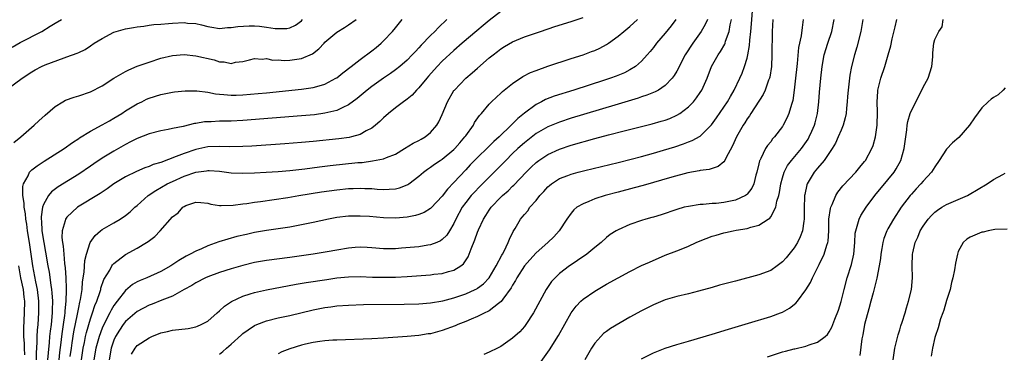
# Model space of a CAD drawing. Units: inches. Extents: x 2556000 to 2559000, y 1509000 to 1512000.
# Drawn here: x 2556157 to 2556325, y 1510446 to 1510503 of the extents above; entities that cross this region are included whole.
import ezdxf

# ---------------------------------------------------------------- set-up
doc = ezdxf.new("R2010")
doc.units = ezdxf.units.IN
doc.header["$MEASUREMENT"] = 0
doc.layers.add('LD25561509_2ft', color=102, linetype='Continuous')

msp = doc.modelspace()

# ---------------------------------------------------------------- linework, layer by layer
at = {"layer": 'LD25561509_2ft'}
for points, elevation in [([(2556191, 1510445.95), (2556191.59, 1510446.41), (2556192.23, 1510447), (2556193, 1510447.66), (2556194.75, 1510449.25), (2556195, 1510449.47), (2556195.9, 1510450.1), (2556197, 1510450.83), (2556197.36, 1510451), (2556199, 1510451.65), (2556201, 1510452.15), (2556203, 1510452.58), (2556207, 1510453.51), (2556209, 1510453.9), (2556209.97, 1510454.03), (2556211, 1510454.19), (2556213, 1510454.34), (2556215.59, 1510454.41), (2556222.49, 1510454.49), (2556225, 1510454.57), (2556227, 1510454.73), (2556229.08, 1510455.08), (2556231, 1510455.58), (2556233, 1510456.25), (2556234.61, 1510457), (2556234.87, 1510457.13), (2556235, 1510457.22), (2556236.02, 1510457.98), (2556237, 1510459), (2556238.2, 1510461), (2556239.15, 1510462.85), (2556239.25, 1510463), (2556239.54, 1510463.54), (2556240.22, 1510465), (2556240.44, 1510465.56), (2556241.1, 1510466.9), (2556241.43, 1510467.42), (2556242.35, 1510469), (2556242.65, 1510469.35), (2556243, 1510469.79), (2556243.57, 1510470.43), (2556243.96, 1510471), (2556245, 1510472.19), (2556245.66, 1510473), (2556246.31, 1510473.69), (2556247, 1510474.47), (2556247.28, 1510474.72), (2556247.64, 1510475), (2556249, 1510475.89), (2556250.44, 1510476.44), (2556251, 1510476.67), (2556252.17, 1510477), (2556253.29, 1510477.29), (2556259, 1510478.66), (2556261.21, 1510479.21), (2556263, 1510479.67), (2556265, 1510480.21), (2556266.72, 1510480.72), (2556268.66, 1510481.34), (2556270.16, 1510481.84), (2556271, 1510482.18), (2556271.61, 1510482.39), (2556273, 1510483.15), (2556274.93, 1510485.07), (2556275.76, 1510486.24), (2556277.64, 1510489), (2556278.13, 1510489.87), (2556278.8, 1510491), (2556279.74, 1510493), (2556280.13, 1510493.87), (2556280.56, 1510495), (2556281, 1510496.45), (2556281.13, 1510497), (2556281.41, 1510498.59), (2556281.47, 1510499.47), (2556281.63, 1510501), (2556281.74, 1510502.26), (2556282.01, 1510505.99)], 9376), ([(2556239, 1510504.39), (2556237, 1510502.85), (2556235.98, 1510502.02), (2556234.89, 1510501.11), (2556232.42, 1510499), (2556231, 1510497.76), (2556229, 1510495.91), (2556228.12, 1510495), (2556226.67, 1510493.33), (2556226.36, 1510493), (2556225, 1510491.35), (2556224.63, 1510491), (2556223.87, 1510490.13), (2556223, 1510489.45), (2556222.76, 1510489.24), (2556222.39, 1510489), (2556221, 1510487.94), (2556219.83, 1510487), (2556219, 1510486.26), (2556218.37, 1510485.63), (2556217.63, 1510485), (2556217, 1510484.52), (2556216.03, 1510484.03), (2556215, 1510483.43), (2556213.51, 1510483), (2556213.1, 1510482.9), (2556211.34, 1510482.66), (2556207, 1510482.23), (2556205, 1510482.06), (2556202.15, 1510481.85), (2556196.55, 1510481.45), (2556195, 1510481.36), (2556192.67, 1510481.33), (2556191, 1510481.39), (2556189, 1510481.31), (2556187, 1510480.87), (2556185, 1510480.19), (2556183.64, 1510479.64), (2556181, 1510478.67), (2556179.71, 1510478.29), (2556179, 1510477.97), (2556178.26, 1510477.74), (2556176.88, 1510477.12), (2556175, 1510476.2), (2556173, 1510475.01), (2556171.84, 1510474.16), (2556171, 1510473.61), (2556170.65, 1510473.35), (2556166.82, 1510471), (2556165, 1510469.33), (2556164.85, 1510469.15), (2556164.77, 1510469), (2556164.72, 1510468.72), (2556164.19, 1510467), (2556164.13, 1510465.87), (2556164.23, 1510465), (2556164.36, 1510464.36), (2556164.46, 1510463), (2556164.6, 1510461.4), (2556164.71, 1510460.71), (2556164.82, 1510459), (2556164.86, 1510457.14), (2556164.89, 1510456.89), (2556164.81, 1510455), (2556164.64, 1510453.36), (2556164.63, 1510453), (2556164.59, 1510452.59), (2556164.36, 1510451), (2556164.17, 1510449.83), (2556164.06, 1510449), (2556163.94, 1510447.94), (2556163.72, 1510446.28), (2556163.59, 1510445)], 9364), ([(2556155, 1510491.27), (2556157.37, 1510493), (2556159, 1510494.09), (2556159.58, 1510494.42), (2556160.67, 1510495), (2556161.27, 1510495.27), (2556164.5, 1510496.5), (2556165, 1510496.66), (2556166.74, 1510497.26), (2556167, 1510497.42), (2556168.08, 1510497.92), (2556169, 1510498.54), (2556169.65, 1510499), (2556171, 1510499.77), (2556173, 1510500.84), (2556173.42, 1510501), (2556175, 1510501.44), (2556176.36, 1510501.64), (2556177, 1510501.78), (2556178.1, 1510501.9), (2556179, 1510502.03), (2556179.84, 1510502.16), (2556181, 1510502.25), (2556182.33, 1510502.33), (2556183, 1510502.42), (2556185, 1510502.48), (2556185.58, 1510502.42), (2556187, 1510502.31), (2556187.92, 1510502.08), (2556189, 1510501.85), (2556189.71, 1510501.71), (2556191, 1510501.51), (2556192.35, 1510501.65), (2556193, 1510501.63), (2556194.15, 1510501.85), (2556196.07, 1510501.93), (2556197, 1510501.91), (2556197.86, 1510501.86), (2556199, 1510501.72), (2556200.5, 1510501.5), (2556202.5, 1510501.5), (2556203, 1510501.62), (2556203.96, 1510502.04), (2556205, 1510502.81), (2556205.18, 1510503)], 9356), ([(2556155.68, 1510498.32), (2556157, 1510499.1), (2556160.71, 1510501), (2556162.14, 1510501.86), (2556163, 1510502.39), (2556164.06, 1510503)], 9354), ([(2556155.95, 1510482.05), (2556157.15, 1510483), (2556159.42, 1510485), (2556160.23, 1510485.77), (2556161.27, 1510486.73), (2556163, 1510488.19), (2556164.32, 1510489), (2556164.76, 1510489.24), (2556166.21, 1510489.79), (2556167, 1510490.01), (2556169, 1510490.69), (2556171, 1510491.71), (2556173.02, 1510493), (2556175, 1510494.15), (2556175.56, 1510494.44), (2556177, 1510495.05), (2556179, 1510495.77), (2556181, 1510496.41), (2556183, 1510496.89), (2556185, 1510497.04), (2556187, 1510496.84), (2556190.12, 1510496.12), (2556191, 1510495.81), (2556191.81, 1510495.81), (2556193, 1510495.52), (2556193.72, 1510495.72), (2556195, 1510495.83), (2556196.15, 1510496.15), (2556197, 1510496.35), (2556198.27, 1510496.27), (2556199, 1510496.36), (2556200.11, 1510496.11), (2556201, 1510496.15), (2556202.05, 1510496.05), (2556203, 1510496.1), (2556205, 1510496.39), (2556206.85, 1510497.15), (2556207.98, 1510498.02), (2556208.84, 1510499), (2556209, 1510499.17), (2556211, 1510500.87), (2556212.34, 1510501.66), (2556213, 1510502.08), (2556214.34, 1510503)], 9358), ([(2556159.8, 1510445), (2556159.82, 1510446.18), (2556159.94, 1510447.94), (2556159.93, 1510449), (2556159.96, 1510450.04), (2556160.07, 1510451), (2556160.23, 1510453), (2556160.23, 1510455), (2556159.98, 1510457), (2556159.7, 1510458.3), (2556159.18, 1510461), (2556158.61, 1510465), (2556158.28, 1510467), (2556158.14, 1510468.14), (2556157.98, 1510469), (2556157.92, 1510469.92), (2556157.69, 1510471), (2556157.72, 1510471.72), (2556157.48, 1510473), (2556157.46, 1510474.54), (2556157.6, 1510475), (2556158.37, 1510476.37), (2556158.63, 1510477), (2556159, 1510477.38), (2556159.91, 1510478.09), (2556161.12, 1510478.88), (2556164.51, 1510481), (2556165.95, 1510482.05), (2556167, 1510482.72), (2556167.16, 1510482.84), (2556169, 1510483.99), (2556171, 1510485.04), (2556172.23, 1510485.77), (2556173, 1510486.18), (2556174.34, 1510487), (2556175, 1510487.43), (2556177, 1510488.64), (2556177.75, 1510489), (2556178.58, 1510489.42), (2556179, 1510489.62), (2556181, 1510490.26), (2556183, 1510490.63), (2556183.33, 1510490.67), (2556185.16, 1510490.84), (2556187, 1510490.86), (2556187.14, 1510490.86), (2556189, 1510490.64), (2556190.35, 1510490.34), (2556191, 1510490.29), (2556191.74, 1510490.26), (2556193, 1510490.1), (2556193.86, 1510490.14), (2556195, 1510490.15), (2556197.62, 1510490.38), (2556199, 1510490.53), (2556205, 1510491.12), (2556207, 1510491.41), (2556207.62, 1510491.61), (2556209, 1510492), (2556210.85, 1510493), (2556211, 1510493.1), (2556212.06, 1510493.94), (2556213.44, 1510495), (2556215, 1510496.22), (2556217, 1510497.69), (2556217.73, 1510498.27), (2556218.59, 1510499), (2556219, 1510499.38), (2556220.52, 1510501), (2556221, 1510501.6), (2556222.19, 1510503)], 9360), ([(2556229.8, 1510503), (2556228.35, 1510501.65), (2556227.72, 1510501), (2556227, 1510500.3), (2556225.38, 1510498.62), (2556225, 1510498.19), (2556224.41, 1510497.59), (2556223.89, 1510497), (2556223, 1510496.1), (2556221.75, 1510495), (2556221, 1510494.41), (2556220.17, 1510493.83), (2556218.98, 1510493.02), (2556217, 1510491.61), (2556216.22, 1510491), (2556214.47, 1510489.53), (2556213, 1510488.45), (2556212.03, 1510488.03), (2556211, 1510487.51), (2556209, 1510487.03), (2556207.2, 1510486.79), (2556205, 1510486.59), (2556195, 1510485.81), (2556193, 1510485.71), (2556191, 1510485.68), (2556189.59, 1510485.59), (2556189, 1510485.59), (2556188.45, 1510485.55), (2556187, 1510485.3), (2556186.73, 1510485.27), (2556184.8, 1510484.8), (2556183, 1510484.43), (2556182.26, 1510484.26), (2556181, 1510484.02), (2556179, 1510483.51), (2556177, 1510482.75), (2556175.86, 1510482.14), (2556175, 1510481.73), (2556173, 1510480.6), (2556171, 1510479.39), (2556169.56, 1510478.44), (2556169, 1510478.03), (2556167, 1510476.67), (2556163.5, 1510474.5), (2556162.37, 1510473.63), (2556161.87, 1510473), (2556161, 1510471.49), (2556160.84, 1510471), (2556160.6, 1510469.4), (2556160.62, 1510469), (2556160.67, 1510468.67), (2556160.74, 1510467), (2556161.04, 1510465), (2556161.36, 1510463.36), (2556161.75, 1510461), (2556161.95, 1510459.95), (2556162.24, 1510457.76), (2556162.39, 1510457), (2556162.45, 1510456.45), (2556162.53, 1510455), (2556162.49, 1510453.51), (2556162.49, 1510453), (2556162.29, 1510451), (2556162.13, 1510449.87), (2556162.05, 1510449), (2556161.98, 1510447.98), (2556161.78, 1510446.22), (2556161.71, 1510445)], 9362), ([(2556165.57, 1510445.57), (2556165.76, 1510447), (2556165.91, 1510447.91), (2556166.2, 1510449.8), (2556166.81, 1510452.81), (2556167, 1510453.9), (2556167.18, 1510454.82), (2556167.3, 1510455.3), (2556167.57, 1510457), (2556167.68, 1510458.32), (2556167.94, 1510459.94), (2556168.04, 1510461.96), (2556168.32, 1510463), (2556168.98, 1510465.02), (2556169.79, 1510466.21), (2556170.71, 1510467), (2556171, 1510467.22), (2556173, 1510468.37), (2556174.05, 1510469), (2556175, 1510469.62), (2556175.77, 1510470.23), (2556176.59, 1510471), (2556177, 1510471.34), (2556178.87, 1510473), (2556180.14, 1510473.86), (2556182.11, 1510475), (2556183, 1510475.42), (2556185, 1510476.31), (2556187, 1510476.99), (2556188.78, 1510477.22), (2556189, 1510477.27), (2556189.26, 1510477.26), (2556191, 1510477.15), (2556193, 1510476.9), (2556195, 1510476.82), (2556197, 1510476.87), (2556198.97, 1510476.97), (2556201, 1510477.09), (2556203, 1510477.26), (2556204.55, 1510477.45), (2556205.55, 1510477.55), (2556208.08, 1510477.92), (2556209.86, 1510478.14), (2556214.62, 1510478.62), (2556215.33, 1510478.67), (2556217.1, 1510478.9), (2556219, 1510479.27), (2556219.49, 1510479.49), (2556221, 1510480.08), (2556222.58, 1510481), (2556224.06, 1510481.94), (2556225, 1510482.39), (2556225.38, 1510482.62), (2556226.07, 1510483), (2556227, 1510483.73), (2556228.09, 1510485), (2556228.43, 1510485.57), (2556229, 1510486.84), (2556229.87, 1510489), (2556231, 1510490.89), (2556231.08, 1510491), (2556233.01, 1510493), (2556234.09, 1510493.91), (2556235, 1510494.75), (2556237, 1510496.47), (2556237.67, 1510497), (2556238.44, 1510497.56), (2556239, 1510498.02), (2556239.6, 1510498.4), (2556241, 1510499.23), (2556243, 1510500.05), (2556245.76, 1510501), (2556248.2, 1510501.8), (2556251, 1510502.65), (2556253, 1510503.38)], 9366), ([(2556167.46, 1510445), (2556167.76, 1510447), (2556167.97, 1510447.97), (2556168.16, 1510449), (2556168.31, 1510449.69), (2556169, 1510451.98), (2556169.37, 1510453), (2556169.75, 1510454.25), (2556170.08, 1510455), (2556170.66, 1510456.66), (2556170.76, 1510457), (2556170.79, 1510457.21), (2556171.31, 1510458.69), (2556172.31, 1510460.31), (2556172.66, 1510461), (2556172.79, 1510461.21), (2556173, 1510461.41), (2556175, 1510462.96), (2556177, 1510464.06), (2556178.59, 1510465), (2556178.84, 1510465.16), (2556179.96, 1510466.04), (2556180.87, 1510467), (2556183, 1510469.37), (2556183.94, 1510470.06), (2556184.77, 1510471), (2556185, 1510471.16), (2556185.29, 1510471.29), (2556187, 1510471.86), (2556187.81, 1510471.81), (2556189, 1510471.7), (2556189.52, 1510471.52), (2556191, 1510471.34), (2556191.29, 1510471.29), (2556193.37, 1510471.37), (2556195, 1510471.6), (2556195.66, 1510471.66), (2556197, 1510471.87), (2556197.98, 1510471.98), (2556200.31, 1510472.31), (2556202.69, 1510472.69), (2556204.53, 1510473), (2556208.38, 1510473.62), (2556211, 1510473.99), (2556213, 1510474.19), (2556213.8, 1510474.2), (2556215, 1510474.28), (2556215.77, 1510474.23), (2556217, 1510474.22), (2556217.88, 1510474.12), (2556219, 1510474.05), (2556219.93, 1510474.07), (2556221, 1510474.15), (2556221.69, 1510474.31), (2556223, 1510474.83), (2556223.12, 1510474.88), (2556223.28, 1510475), (2556225, 1510476.29), (2556225.8, 1510477), (2556226.48, 1510477.52), (2556227, 1510477.86), (2556227.65, 1510478.35), (2556228.63, 1510479), (2556229, 1510479.23), (2556231, 1510480.86), (2556231.14, 1510481), (2556231.99, 1510482.01), (2556232.87, 1510483), (2556233, 1510483.2), (2556234.3, 1510485), (2556234.52, 1510485.48), (2556235.34, 1510486.66), (2556235.67, 1510487), (2556237, 1510488.56), (2556237.42, 1510489), (2556238.23, 1510489.77), (2556239, 1510490.45), (2556239.27, 1510490.73), (2556241, 1510492.1), (2556242.72, 1510493.28), (2556244.03, 1510493.97), (2556245, 1510494.35), (2556247, 1510495.04), (2556251, 1510496.36), (2556253, 1510497), (2556254.46, 1510497.54), (2556255, 1510497.76), (2556255.85, 1510498.15), (2556257, 1510498.75), (2556257.37, 1510499), (2556259, 1510500.17), (2556259.96, 1510501), (2556261, 1510501.82), (2556262.29, 1510503)], 9368), ([(2556268.85, 1510503), (2556268.05, 1510501.95), (2556267, 1510500.66), (2556265.55, 1510499), (2556265, 1510498.27), (2556264.43, 1510497.57), (2556263.95, 1510497), (2556263, 1510495.94), (2556261.93, 1510495), (2556261, 1510494.42), (2556260.07, 1510493.93), (2556258.65, 1510493.35), (2556257.67, 1510493), (2556256.67, 1510492.67), (2556251.46, 1510491), (2556248.06, 1510489.94), (2556246.62, 1510489.38), (2556245.93, 1510489), (2556245, 1510488.53), (2556243, 1510487.04), (2556241.87, 1510486.13), (2556241, 1510485.24), (2556240.87, 1510485.13), (2556240.76, 1510485), (2556238.69, 1510483), (2556237.79, 1510482.21), (2556237, 1510481.42), (2556236.78, 1510481.22), (2556235, 1510479.51), (2556233.78, 1510478.22), (2556233, 1510477.37), (2556231, 1510475.22), (2556229.89, 1510474.11), (2556229, 1510472.92), (2556227.11, 1510470.89), (2556227, 1510470.79), (2556225.89, 1510470.11), (2556225, 1510469.77), (2556224.42, 1510469.58), (2556223, 1510469.32), (2556221, 1510469.15), (2556219, 1510469.2), (2556216.59, 1510469.41), (2556215, 1510469.52), (2556213, 1510469.5), (2556211, 1510469.27), (2556209.62, 1510469), (2556207, 1510468.4), (2556205, 1510467.99), (2556203, 1510467.63), (2556201, 1510467.32), (2556199.04, 1510467.04), (2556197, 1510466.7), (2556195.6, 1510466.39), (2556193.99, 1510466.01), (2556192.42, 1510465.58), (2556190.89, 1510465.11), (2556189, 1510464.42), (2556187.94, 1510463.94), (2556187, 1510463.54), (2556186, 1510463), (2556185.34, 1510462.66), (2556184.06, 1510461.94), (2556182.7, 1510461), (2556181, 1510460.06), (2556178.64, 1510459), (2556177.47, 1510458.53), (2556177, 1510458.3), (2556176.17, 1510457.83), (2556175, 1510456.85), (2556173.54, 1510455), (2556173, 1510454.27), (2556172.52, 1510453.48), (2556172.3, 1510453), (2556171.18, 1510450.82), (2556171, 1510450.42), (2556170.47, 1510449), (2556169.95, 1510447), (2556169.61, 1510445)], 9370), ([(2556274.22, 1510503), (2556273.84, 1510502.16), (2556273.13, 1510501), (2556271.72, 1510499), (2556270.44, 1510497), (2556269, 1510494.22), (2556268.55, 1510493.45), (2556268.2, 1510493), (2556267, 1510491.78), (2556265.86, 1510491), (2556265.31, 1510490.69), (2556263.9, 1510490.1), (2556263, 1510489.82), (2556262.39, 1510489.61), (2556258.44, 1510488.44), (2556251, 1510486.18), (2556249, 1510485.54), (2556247, 1510484.74), (2556245, 1510483.58), (2556243, 1510482.02), (2556241.88, 1510481), (2556241, 1510480.17), (2556239.83, 1510479), (2556239.43, 1510478.57), (2556237.87, 1510477), (2556237, 1510476.16), (2556235.43, 1510474.57), (2556234.45, 1510473.55), (2556233.95, 1510473), (2556233, 1510471.8), (2556232.41, 1510471), (2556231.33, 1510469), (2556231, 1510468.27), (2556230.24, 1510467), (2556229.76, 1510466.24), (2556229, 1510465.5), (2556228.71, 1510465.29), (2556228.05, 1510465), (2556227, 1510464.59), (2556226.53, 1510464.53), (2556225, 1510464.29), (2556222.02, 1510464.02), (2556221, 1510463.95), (2556219.94, 1510463.94), (2556219, 1510463.95), (2556217, 1510464.12), (2556216.17, 1510464.17), (2556215, 1510464.2), (2556214.13, 1510464.13), (2556213, 1510464.02), (2556211, 1510463.68), (2556209.39, 1510463.39), (2556207, 1510462.99), (2556203, 1510462.43), (2556199, 1510461.94), (2556197, 1510461.6), (2556195, 1510461.1), (2556193, 1510460.53), (2556191, 1510459.91), (2556189, 1510459.17), (2556188.62, 1510459), (2556187, 1510458.14), (2556186.3, 1510457.7), (2556185, 1510457), (2556183, 1510455.87), (2556181.16, 1510455.16), (2556179.51, 1510454.49), (2556179, 1510454.32), (2556177, 1510453.26), (2556175, 1510451.54), (2556174.6, 1510451), (2556173.95, 1510450.05), (2556173.28, 1510449), (2556173, 1510448.35), (2556172.56, 1510447), (2556172.18, 1510445)], 9372), ([(2556176.02, 1510445.98), (2556176.63, 1510447), (2556177, 1510447.46), (2556179, 1510448.78), (2556179.5, 1510449), (2556181, 1510449.58), (2556182.14, 1510449.86), (2556183, 1510450.04), (2556185.65, 1510450.35), (2556187, 1510450.63), (2556187.28, 1510450.72), (2556187.89, 1510451), (2556189, 1510451.62), (2556190.62, 1510453), (2556191, 1510453.34), (2556191.85, 1510454.15), (2556193.05, 1510454.95), (2556195, 1510455.85), (2556196.24, 1510456.24), (2556197, 1510456.51), (2556199, 1510456.96), (2556204.1, 1510457.9), (2556205.81, 1510458.19), (2556209.31, 1510458.69), (2556211, 1510458.96), (2556213, 1510459.18), (2556215, 1510459.21), (2556217.12, 1510459.12), (2556219, 1510459.07), (2556221, 1510459.1), (2556223, 1510459.2), (2556227, 1510459.51), (2556227.59, 1510459.59), (2556229, 1510459.73), (2556230.05, 1510460.05), (2556231, 1510460.27), (2556232.18, 1510461), (2556232.64, 1510461.36), (2556233.42, 1510462.58), (2556233.6, 1510463), (2556233.92, 1510463.92), (2556234.56, 1510465.44), (2556235, 1510466.74), (2556235.19, 1510467.19), (2556236.04, 1510469), (2556236.42, 1510469.58), (2556237, 1510470.53), (2556237.33, 1510471), (2556239, 1510472.75), (2556239.26, 1510473), (2556240.21, 1510473.79), (2556241, 1510474.58), (2556241.22, 1510474.78), (2556243.29, 1510477), (2556244.15, 1510477.85), (2556245, 1510478.64), (2556245.48, 1510479), (2556247, 1510480.01), (2556249, 1510480.91), (2556251, 1510481.57), (2556255, 1510482.71), (2556257.36, 1510483.36), (2556260.04, 1510484.04), (2556264.79, 1510485.21), (2556266.34, 1510485.66), (2556267, 1510485.87), (2556267.83, 1510486.17), (2556269, 1510486.7), (2556269.5, 1510487), (2556271, 1510488.12), (2556271.84, 1510489), (2556272.36, 1510489.64), (2556273, 1510490.56), (2556273.28, 1510491), (2556274.15, 1510493), (2556274.92, 1510495), (2556276.05, 1510497), (2556276.43, 1510497.57), (2556277.17, 1510498.83), (2556277.23, 1510499), (2556277.31, 1510499.31), (2556277.92, 1510501), (2556278.09, 1510502.09), (2556278.31, 1510503)], 9374), ([(2556285.38, 1510503), (2556285.27, 1510501), (2556285.22, 1510497), (2556285.12, 1510495), (2556284.83, 1510493.17), (2556284.79, 1510493), (2556284.65, 1510492.65), (2556284.07, 1510491), (2556283.74, 1510490.26), (2556281.6, 1510487), (2556281.38, 1510486.62), (2556281, 1510486.11), (2556280.57, 1510485.43), (2556280.29, 1510485), (2556279.15, 1510483), (2556278.5, 1510481.5), (2556277.36, 1510479.36), (2556277.2, 1510479), (2556277, 1510478.73), (2556276.05, 1510477.95), (2556274.53, 1510477.47), (2556273, 1510477.28), (2556272.78, 1510477.22), (2556270.9, 1510476.9), (2556268.17, 1510476.17), (2556263.26, 1510474.74), (2556261.7, 1510474.3), (2556259, 1510473.57), (2556256.8, 1510473), (2556255, 1510472.45), (2556254.01, 1510472.01), (2556253, 1510471.62), (2556251.97, 1510471), (2556251.44, 1510470.56), (2556251, 1510470.01), (2556250.26, 1510469), (2556248.96, 1510467), (2556248.01, 1510465.99), (2556247.01, 1510465), (2556245, 1510463.23), (2556243.93, 1510462.07), (2556243.03, 1510461), (2556241.73, 1510459), (2556241.49, 1510458.51), (2556241, 1510457.75), (2556240.74, 1510457.26), (2556239.33, 1510455.33), (2556239.07, 1510454.93), (2556238.58, 1510454.58), (2556237, 1510453.37), (2556236.77, 1510453.23), (2556236.24, 1510453), (2556235, 1510452.37), (2556233.95, 1510451.95), (2556233, 1510451.52), (2556231.65, 1510451), (2556231.2, 1510450.8), (2556229, 1510449.99), (2556227, 1510449.46), (2556226.59, 1510449.41), (2556225, 1510449.14), (2556223, 1510448.98), (2556219, 1510448.71), (2556217, 1510448.6), (2556211, 1510448.38), (2556210.35, 1510448.35), (2556209, 1510448.25), (2556208.15, 1510448.15), (2556207, 1510447.97), (2556205.69, 1510447.69), (2556205, 1510447.53), (2556203, 1510446.9), (2556201.63, 1510446.37), (2556201, 1510446.05)], 9378), ([(2556290.56, 1510503), (2556290.36, 1510501.64), (2556290.21, 1510500.21), (2556289.76, 1510498.24), (2556289.53, 1510495.53), (2556289.45, 1510495), (2556289.24, 1510493), (2556289.01, 1510491), (2556288.77, 1510489.23), (2556288.53, 1510488.53), (2556288.12, 1510487), (2556287.78, 1510486.22), (2556287.14, 1510485), (2556287, 1510484.78), (2556285.66, 1510483), (2556285.34, 1510482.66), (2556285, 1510482.18), (2556284.47, 1510481.53), (2556284.14, 1510481), (2556283.33, 1510479.33), (2556283.14, 1510479), (2556283.1, 1510478.9), (2556283, 1510478.43), (2556282.65, 1510477), (2556282.49, 1510476.49), (2556282.11, 1510475), (2556281.76, 1510474.24), (2556281, 1510473.24), (2556280.88, 1510473.12), (2556280.7, 1510473), (2556279, 1510472.22), (2556277, 1510471.83), (2556275.68, 1510471.68), (2556275, 1510471.64), (2556273.49, 1510471.49), (2556273, 1510471.46), (2556271, 1510471.17), (2556270.27, 1510471), (2556269, 1510470.64), (2556266.3, 1510469.7), (2556265, 1510469.34), (2556264.74, 1510469.26), (2556263.73, 1510469), (2556263, 1510468.78), (2556261, 1510468.05), (2556259, 1510467.19), (2556258.66, 1510467), (2556257.64, 1510466.36), (2556257, 1510465.88), (2556256.07, 1510465), (2556255, 1510464.16), (2556253.63, 1510463), (2556252.08, 1510461.92), (2556251, 1510461.22), (2556250.68, 1510461), (2556249, 1510459.71), (2556248.23, 1510459), (2556247.64, 1510458.36), (2556246.69, 1510457), (2556245.62, 1510455), (2556244.57, 1510453), (2556243.25, 1510451), (2556243, 1510450.68), (2556242.2, 1510449.8), (2556241, 1510448.7), (2556239, 1510447.3), (2556238.44, 1510447), (2556237, 1510446.29), (2556236.09, 1510445.91)], 9380), ([(2556245, 1510443.53), (2556247, 1510446.3), (2556247.28, 1510446.72), (2556248.82, 1510449.18), (2556250.98, 1510453.02), (2556251.83, 1510454.17), (2556252.65, 1510455), (2556253, 1510455.32), (2556255, 1510456.7), (2556257, 1510457.88), (2556259, 1510459.01), (2556261, 1510460.09), (2556263, 1510461.09), (2556264.32, 1510461.68), (2556267, 1510462.83), (2556269, 1510463.59), (2556270, 1510464), (2556271, 1510464.38), (2556272.31, 1510465), (2556273, 1510465.31), (2556275, 1510466.09), (2556275.73, 1510466.27), (2556277, 1510466.66), (2556277.31, 1510466.69), (2556278.61, 1510467), (2556279.09, 1510467.09), (2556281, 1510467.39), (2556281.62, 1510467.62), (2556283, 1510467.95), (2556284.6, 1510469), (2556284.85, 1510469.15), (2556285, 1510469.36), (2556285.88, 1510471), (2556286.04, 1510472.04), (2556286.37, 1510473), (2556286.49, 1510473.51), (2556286.71, 1510475), (2556287, 1510476.05), (2556287.3, 1510477), (2556287.89, 1510478.11), (2556288.56, 1510479), (2556290.25, 1510481), (2556290.56, 1510481.44), (2556291.37, 1510482.63), (2556291.57, 1510483), (2556292.01, 1510484.01), (2556292.46, 1510485), (2556292.58, 1510485.42), (2556292.97, 1510487), (2556293.22, 1510489), (2556293.34, 1510490.65), (2556293.56, 1510493), (2556293.77, 1510495), (2556294.13, 1510497), (2556294.74, 1510499), (2556295.41, 1510501), (2556295.8, 1510503)], 9382), ([(2556300.73, 1510503), (2556300.38, 1510501), (2556299.7, 1510498.3), (2556299.29, 1510497), (2556298.77, 1510495), (2556298.49, 1510493.51), (2556298.19, 1510491), (2556298.11, 1510489.89), (2556298.04, 1510489), (2556297.91, 1510487.91), (2556297.85, 1510487), (2556297.72, 1510486.28), (2556297.36, 1510485), (2556297, 1510484.16), (2556296.53, 1510483), (2556296.05, 1510481.95), (2556295.49, 1510481), (2556294.11, 1510479), (2556293, 1510477.7), (2556292.42, 1510477), (2556291.22, 1510475), (2556291.17, 1510474.83), (2556290.81, 1510473.19), (2556290.78, 1510473), (2556290.72, 1510470.72), (2556290.71, 1510469), (2556290.64, 1510468.64), (2556290.42, 1510467), (2556290.05, 1510465.95), (2556289.59, 1510465), (2556289, 1510464.09), (2556287.62, 1510462.38), (2556287, 1510461.69), (2556286.08, 1510461), (2556285, 1510460.23), (2556283, 1510459.48), (2556279, 1510458.43), (2556277.85, 1510458.15), (2556276.28, 1510457.72), (2556275, 1510457.34), (2556272.7, 1510456.7), (2556271, 1510456.26), (2556269, 1510455.78), (2556267, 1510455.21), (2556265, 1510454.4), (2556263, 1510453.37), (2556261, 1510452.25), (2556257.68, 1510450.33), (2556257, 1510449.84), (2556256.52, 1510449.48), (2556256.04, 1510449), (2556255, 1510447.84), (2556254.46, 1510447), (2556253.32, 1510445)], 9384), ([(2556263, 1510445.17), (2556265, 1510446.21), (2556267, 1510447), (2556269, 1510447.62), (2556271, 1510448.18), (2556275, 1510449.36), (2556277.79, 1510450.21), (2556281.23, 1510451.23), (2556285, 1510452.38), (2556286.7, 1510453), (2556287, 1510453.12), (2556288.21, 1510453.79), (2556289.31, 1510454.69), (2556289.58, 1510455), (2556291, 1510456.91), (2556291.79, 1510458.21), (2556292.14, 1510459), (2556293, 1510460.66), (2556293.28, 1510461.28), (2556294.13, 1510463), (2556294.57, 1510464.57), (2556294.74, 1510465), (2556294.78, 1510465.22), (2556294.89, 1510467), (2556294.93, 1510469), (2556295.19, 1510470.81), (2556295.25, 1510471), (2556295.5, 1510471.5), (2556296.11, 1510473), (2556296.44, 1510473.56), (2556297.31, 1510474.69), (2556299.5, 1510477), (2556300.18, 1510477.82), (2556301, 1510478.79), (2556301.16, 1510479), (2556302.24, 1510481), (2556302.45, 1510481.55), (2556302.87, 1510483), (2556303, 1510483.81), (2556303.15, 1510485), (2556303.23, 1510487.23), (2556303.18, 1510489), (2556303.26, 1510490.74), (2556303.28, 1510491), (2556303.76, 1510493), (2556304.44, 1510495), (2556305.05, 1510497), (2556305.47, 1510498.53), (2556305.73, 1510499.73), (2556306.22, 1510501.78), (2556306.54, 1510503)], 9386), ([(2556284.48, 1510445.52), (2556287, 1510446.35), (2556287.54, 1510446.46), (2556289, 1510446.88), (2556289.11, 1510446.89), (2556291, 1510447.33), (2556291.56, 1510447.56), (2556293, 1510448.01), (2556294.31, 1510449), (2556294.68, 1510449.32), (2556295, 1510449.77), (2556295.44, 1510450.56), (2556295.94, 1510451.94), (2556296.54, 1510453.46), (2556297, 1510454.95), (2556297.53, 1510457), (2556298.07, 1510459), (2556298.77, 1510461.23), (2556299.19, 1510463), (2556299.34, 1510465), (2556299.43, 1510466.57), (2556299.5, 1510467), (2556299.77, 1510467.77), (2556300.11, 1510469), (2556300.4, 1510469.59), (2556301.28, 1510471), (2556302.75, 1510473), (2556305, 1510475.69), (2556306.04, 1510477), (2556306.42, 1510477.58), (2556307.18, 1510479), (2556307.77, 1510481), (2556308.03, 1510483), (2556308.21, 1510484.21), (2556308.28, 1510485), (2556308.39, 1510485.61), (2556308.81, 1510487), (2556309, 1510487.52), (2556310.53, 1510490.53), (2556311, 1510491.48), (2556311.83, 1510493), (2556312.5, 1510495), (2556312.63, 1510496.63), (2556312.66, 1510497.34), (2556312.8, 1510499), (2556313, 1510499.59), (2556313.69, 1510501), (2556314.23, 1510501.77), (2556314.42, 1510503)], 9388), ([(2556325, 1510491.38), (2556324.65, 1510491), (2556323.8, 1510490.2), (2556323, 1510489.74), (2556322.59, 1510489.41), (2556322.1, 1510489), (2556321, 1510487.96), (2556319.73, 1510486.27), (2556318.88, 1510485), (2556317.08, 1510482.92), (2556316.03, 1510481.97), (2556315, 1510480.93), (2556313.76, 1510479), (2556313, 1510477.93), (2556312.44, 1510477), (2556311, 1510475.47), (2556310.62, 1510475), (2556309.83, 1510474.17), (2556309, 1510473.26), (2556308.78, 1510473), (2556307.26, 1510471), (2556305.94, 1510469), (2556305, 1510467.33), (2556304.82, 1510467), (2556304.31, 1510465.69), (2556304.13, 1510465), (2556303.98, 1510463.98), (2556303.8, 1510463), (2556303.72, 1510462.28), (2556303.52, 1510461), (2556303.08, 1510458.92), (2556302.69, 1510457.31), (2556302.45, 1510456.45), (2556302.08, 1510455), (2556301.72, 1510453.72), (2556301, 1510451), (2556300.71, 1510449.29), (2556300.56, 1510448.56), (2556300.23, 1510445.77)], 9390), ([(2556305.91, 1510445), (2556306.17, 1510447), (2556306.72, 1510449.28), (2556307, 1510450.11), (2556307.2, 1510450.8), (2556307.42, 1510451.42), (2556307.91, 1510453), (2556308.14, 1510453.86), (2556308.53, 1510455), (2556309, 1510457), (2556309.17, 1510459), (2556309.13, 1510461), (2556309.2, 1510463), (2556309.24, 1510463.24), (2556309.66, 1510465), (2556310.1, 1510465.9), (2556310.52, 1510467), (2556311, 1510467.8), (2556311.88, 1510469), (2556312.41, 1510469.59), (2556313, 1510470.16), (2556313.47, 1510470.53), (2556314.21, 1510471), (2556315, 1510471.48), (2556318.54, 1510473), (2556318.84, 1510473.16), (2556321.89, 1510475), (2556323, 1510475.75), (2556324.59, 1510476.59), (2556325, 1510476.8)], 9392), ([(2556325.3, 1510467.3), (2556323.21, 1510467.21), (2556322.1, 1510467), (2556321.23, 1510466.77), (2556321, 1510466.74), (2556319, 1510465.93), (2556318.44, 1510465.56), (2556317.81, 1510465), (2556317, 1510463.49), (2556316.84, 1510463), (2556316.52, 1510461.48), (2556316.37, 1510460.37), (2556316.07, 1510459), (2556315.84, 1510458.16), (2556315.59, 1510457), (2556315, 1510455.12), (2556314.53, 1510453.47), (2556314.34, 1510453), (2556313.97, 1510451.97), (2556313.56, 1510450.44), (2556313.06, 1510449), (2556313, 1510448.79), (2556312.58, 1510447), (2556312.38, 1510445.62)], 9394), ([(2556157.83, 1510445.83), (2556157.78, 1510447), (2556157.78, 1510447.78), (2556157.67, 1510449), (2556157.62, 1510450.38), (2556157.77, 1510453), (2556157.81, 1510455), (2556157.71, 1510455.71), (2556157.57, 1510457), (2556157.16, 1510459), (2556156.79, 1510461)], 9358)]:
    msp.add_lwpolyline(points, dxfattribs=dict(at, elevation=elevation))

doc.saveas('drawing.dxf')
